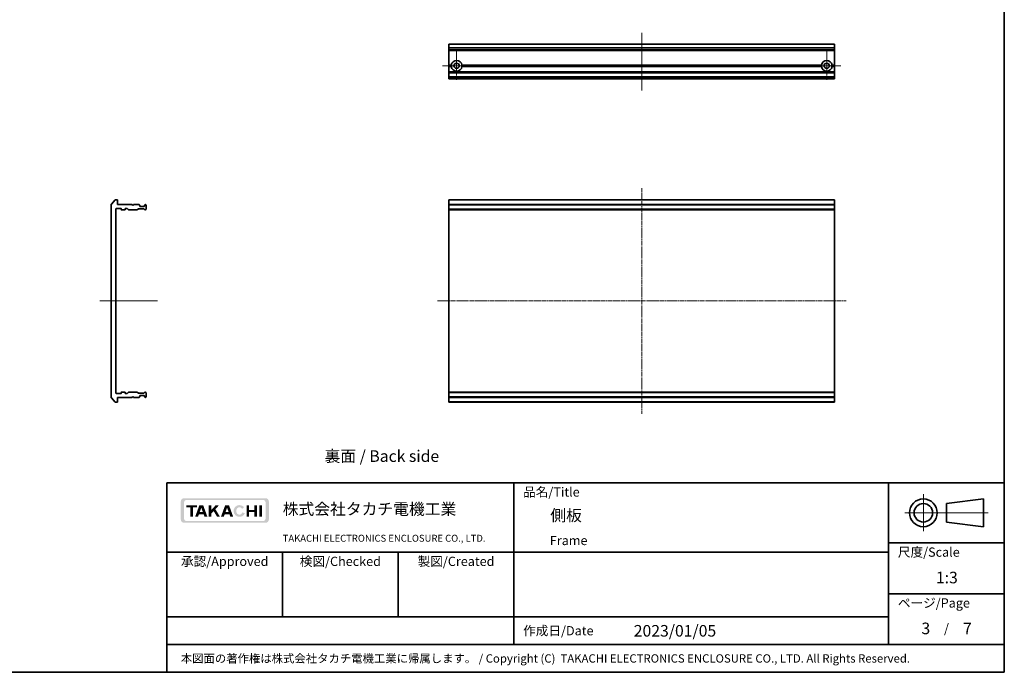
# Model space of a CAD drawing. Units: millimetres. Extents: x 0 to 8858, y 0 to 1546.
# Drawn here: x 2901 to 3539, y 0 to 423 of the extents above; entities that cross this region are included whole.
import ezdxf
from ezdxf.enums import TextEntityAlignment as Align

# ---------------------------------------------------------------- set-up
doc = ezdxf.new("R2010")
doc.units = ezdxf.units.MM
doc.header["$LTSCALE"] = 0.5
doc.linetypes.add('CHAIN', pattern=[0.35429999999999995, 0.2362, -0.0295, 0.0591, -0.0295])
for name, color, linetype, lineweight in [('Border (ISO)', 7, 'Continuous', 35), ('Center Mark (ISO)', 131, 'Continuous', 18), ('Centerline (ISO)', 131, 'Continuous', 18), ('Hatch (ISO)', 1, 'Continuous', 18), ('Symbol (ISO)', 7, 'Continuous', 18), ('Title (ISO)', 7, 'Continuous', 35), ('Visible (ISO)', 7, 'Continuous', 35), ('Visible Narrow (ISO)', 7, 'Continuous', 25)]:
    doc.layers.add(name, color=color, linetype=linetype, lineweight=lineweight)
doc.styles.add('Note Text (TK)', font='MS PGothic.ttf')
doc.styles.add('文字スタイル40', font='MS PGothic.ttf')
doc.styles.add('文字スタイル67', font='arial.ttf')

# ---------------------------------------------------------------- blocks, each defined once
blk = doc.blocks.new('図面枠 tk図枠')
at = {"layer": 'Border (ISO)'}
for p in [(405.4999999999999, 289), (14.50000000000001, 8.000000000000007)]:
    blk.add_line(p, (405.4999999999999, 8.000000000000007), dxfattribs=at)
blk = doc.blocks.new('表題欄 tk表題欄')
at = {"layer": 'Hatch (ISO)'}
h = blk.add_hatch(color=256, dxfattribs=at)
edge = h.paths.add_edge_path(flags=0)
edge.add_arc((95.444849922821, 237.346881026017), 0.5958259999999996, 269.9999999999897, 360)
edge.add_line((96.040675922821, 237.3468810260171), (96.04067592282095, 240.7585970260168))
edge.add_arc((95.44484992282096, 240.7585970260169), 0.5958259999999996, 0, 90.0000000000068)
edge.add_line((95.44484992282091, 241.3544230260169), (79.00658192282103, 241.3544230260169))
edge.add_arc((79.00658192282103, 240.7585970260169), 0.5958259999999996, 90, 180)
edge.add_line((78.41075592282102, 240.7585970260168), (78.41075592282081, 237.3468810260171))
edge.add_arc((79.00658192282081, 237.3468810260168), 0.5958259999999996, 180, 270.0000000000205)
edge.add_line((79.00658192282103, 236.7510550260168), (95.44484992282091, 236.751055026017))
edge = h.paths.add_edge_path()
edge.add_line((77.70882392282107, 241.0034570260169), (77.70882392282107, 237.1020210260171))
edge.add_arc((78.41075592282097, 237.102021026017), 0.7019319999998935, 180, 270.000000000008)
edge.add_line((78.41075592282105, 236.4000890260172), (96.04067592282101, 236.4000890260172))
edge.add_arc((96.040675922821, 237.102021026017), 0.7019319999998921, 270, 360)
edge.add_line((96.7426079228209, 237.1020210260171), (96.74260792282098, 241.0034570260169))
edge.add_arc((96.04067592282107, 241.003457026017), 0.7019319999998921, 0, 90.00000000000873)
edge.add_line((96.04067592282095, 241.705389026017), (78.41075592282105, 241.7053890260169))
edge.add_arc((78.41075592282105, 241.0034570260169), 0.7019319999999984, 90.00000000000072, 180)
for points in [[(78.94128592282102, 240.1954190260171), (78.94128592282102, 239.7056990260171), (79.79013392282097, 239.7056990260171), (79.79013392282097, 237.7060090260171), (80.37779792282102, 237.7060090260171), (80.37779792282102, 239.7056990260171), (81.22664592282104, 239.7056990260171), (81.22664592282104, 240.1954190260171)], [(85.55355153134052, 237.7060090260171), (84.81294043548178, 238.9396854897348), (84.28739592282106, 238.3724785432585), (84.28739592282106, 237.7060090260171), (83.76502792282103, 237.7060090260171), (83.76502792282103, 240.1954190260171), (84.28739592282106, 240.1954190260171), (84.28739592282106, 239.1472136578642), (85.2586086041826, 240.1954190260171), (85.97643794456017, 240.1954190260171), (85.18872726044239, 239.3452627384302), (86.172817922821, 237.7060090260171)], [(91.96090243223207, 240.1954190260171), (91.96090243223207, 237.7060090260171), (92.4791894322321, 237.7060090260171), (92.4791894322321, 238.7058540260171), (93.63819343223211, 238.7058540260171), (93.63819343223211, 237.7060090260171), (94.15648043223207, 237.7060090260171), (94.15648043223207, 240.1954190260171), (93.63819343223211, 240.1954190260171), (93.63819343223211, 239.195574026017), (92.4791894322321, 239.195574026017), (92.4791894322321, 240.1954190260171)], [(94.71149643223212, 240.1954190260171), (94.71149643223212, 237.7060090260171), (95.2338644322322, 237.7060090260171), (95.2338644322322, 240.1954190260171)]]:
    blk.add_hatch(color=256, dxfattribs=at).paths.add_polyline_path(points)
h = blk.add_hatch(color=256, dxfattribs=at)
h.paths.add_polyline_path([(82.45967999495221, 238.7589070260171), (81.8218998506899, 238.7589070260171), (82.14078992282104, 239.627313026017)], flags=0)
h.paths.add_polyline_path([(82.64850318183746, 238.2447010260171), (81.63307666380464, 238.2447010260171), (81.43526189659153, 237.7060090260171), (80.81854592282102, 237.7060090260171), (81.73268992282102, 240.1954190260171), (82.54888992282102, 240.1954190260171), (83.46303392282098, 237.7060090260171), (82.84631794905052, 237.7060090260171)])
h = blk.add_hatch(color=256, dxfattribs=at)
h.paths.add_polyline_path([(87.39654585068993, 238.7589070260171), (88.03432599495216, 238.7589070260171), (87.71543592282107, 239.627313026017)], flags=0)
h.paths.add_polyline_path([(87.00990789659151, 237.7060090260171), (87.20772266380467, 238.2447010260171), (88.22314918183736, 238.2447010260171), (88.42096394905047, 237.7060090260171), (89.03767992282091, 237.7060090260171), (88.123535922821, 240.1954190260171), (87.30733592282104, 240.1954190260171), (86.39319192282105, 237.7060090260171)])
h = blk.add_hatch(color=256, dxfattribs=at)
edge = h.paths.add_edge_path()
edge.add_arc((90.39257192282079, 238.9507140260171), 1.273272000000011, 38.55054079078439, 336.5820184016556)
edge.add_line((91.56096443223191, 238.4446700260172), (91.04202846323602, 238.6694270587604))
edge.add_ellipse((90.392571922821, 238.9507140260171), major_axis=(0, -0.7998759999999119), ratio=0.8673469387756529, start_angle=128.5505407907963, end_angle=426.582018401653, ccw=False)
edge.add_line((90.96328818027123, 239.4055047731898), (91.38834540645578, 239.7442231660233))
at = {"layer": 'Title (ISO)'}
for p, q in [((74.70882392282105, 245.052739026017), (255.7088239228211, 245.052739026017)), ((74.70882392282105, 204.052739026017), (74.70882392282105, 245.052739026017)), ((149.7088239228211, 245.052739026017), (149.7088239228211, 210.052739026017)), ((230.7088239228211, 245.052739026017), (230.7088239228211, 210.052739026017)), ((255.7088239228211, 245.052739026017), (255.7088239228211, 204.052739026017)), ((243.2088239228211, 240.552739026017), (251.2088239228211, 241.552739026017)), ((243.2088239228211, 240.552739026017), (243.2088239228211, 236.552739026017)), ((251.2088239228211, 235.552739026017), (251.2088239228211, 241.552739026017)), ((243.2088239228211, 236.552739026017), (251.2088239228211, 235.552739026017)), ((230.7088239228211, 232.052739026017), (255.7088239228211, 232.052739026017)), ((74.70882392282105, 230.052739026017), (230.7088239228211, 230.0527390260171)), ((99.70882392282105, 230.052739026017), (99.70882392282108, 216.052739026017)), ((124.708823922821, 230.052739026017), (124.708823922821, 216.052739026017)), ((230.7088239228211, 221.052739026017), (255.7088239228211, 221.052739026017)), ((74.70882392282105, 216.052739026017), (230.7088239228211, 216.052739026017)), ((255.7088239228211, 210.052739026017), (74.70882392282105, 210.052739026017)), ((74.70882392282105, 204.052739026017), (255.7088239228211, 204.052739026017))]:
    blk.add_line(p, q, dxfattribs=at)
at = {"layer": 'Title (ISO)', "color": 4, "linetype": 'Continuous', "lineweight": 18}
for p, q in [((238.2088239228211, 242.5527390260171), (238.2088239228211, 234.552739026017)), ((252.2088239228211, 238.552739026017), (234.2088239228211, 238.552739026017))]:
    blk.add_line(p, q, dxfattribs=at)
at = {"layer": 'Title (ISO)'}
for radius in [3, 2]:
    blk.add_circle((238.2088239228211, 238.5527390260171), radius, dxfattribs=at)
at = {"layer": 'Title (ISO)', "color": 1, "char_height": 2.000000029802322, "line_spacing_factor": 1.5, "style": 'Note Text (TK)'}
for s, insert, attachment_point in [('\\fＭＳ Ｐゴシック|b0|i0;{\\H2.0000;品名/Title}', (151.708823922821, 243.052739026017), 4), ('\\fＭＳ Ｐゴシック|b0|i0;{\\H2.0000;尺度/Scale}', (232.7088239228211, 230.052739026017), 4), ('\\fＭＳ Ｐゴシック|b0|i0;{\\H2.0000;承認/Approved}', (87.20882392282105, 228.052739026017), 5), ('\\fＭＳ Ｐゴシック|b0|i0;{\\H2.0000;検図/Checked}', (112.208823922821, 228.0527390260171), 5), ('\\fＭＳ Ｐゴシック|b0|i0;{\\H2.0000;製図/Created}', (137.208823922821, 228.052739026017), 5), ('\\fＭＳ Ｐゴシック|b0|i0;{\\H2.0000;ページ/Page}', (232.7088239228211, 219.052739026017), 4), ('\\fＭＳ Ｐゴシック|b0|i0;{\\H2.0000;作成日/Date}', (151.708823922821, 213.052739026017), 4)]:
    blk.add_mtext(s, dxfattribs=dict(at, insert=insert, attachment_point=attachment_point))
at = {"layer": 'Title (ISO)', "color": 7, "line_spacing_factor": 1.5, "style": 'Note Text (TK)'}
for s, insert, char_height, attachment_point in [('株式会社タカチ電機工業', (99.74260792282095, 239.052739026017), 2.5, 4), ('\\fArial|b0|i0;{\\H1.4986;TAKACHI ELECTRONICS ENCLOSURE CO., LTD.}', (99.74260792282095, 233.052739026017), 1.49859994649887, 4), ('\\fＭＳ Ｐゴシック|b0|i0;{\\H2.0000;/}', (243.2088239228211, 213.5527390260171), 2.000000029802322, 5), ('\\fMS PGothic|b0|i0;{\\H1.8000;本図面の著作権は株式会社タカチ電機工業に帰属します。 / Copyright (C)\xa0 TAKACHI ELECTRONICS ENCLOSURE CO., LTD. All Rights Reserved.}', (77.70882392282107, 207.052739026017), 1.800000071525573, 4)]:
    blk.add_mtext(s, dxfattribs=dict(at, insert=insert, char_height=char_height, attachment_point=attachment_point))
at = {"layer": 'Title (ISO)', "color": 7}
for tag, p, height, style in [('<品名>_001', (157.5383693773665, 236.7388185714716), 2.5, 'Note Text (TK)'), ('<Title>_001', (157.404594723199, 231.5656994478711), 2.000000029802322, '文字スタイル67'), ('<型番>_001', (157.6576875571527, 219.9930798731327), 3.000000119209289, '文字スタイル40'), ('<ページ_No.>_001', (237.9488807410029, 212.302739026017), 2.5, 'Note Text (TK)'), ('<総ページ数>_001', (246.7926307410029, 212.302739026017), 2.5, 'Note Text (TK)'), ('作成日_001', (175.6250171046392, 211.7814322078352), 2.5, 'Note Text (TK)')]:
    blk.add_attdef(tag, p, '', height=height, dxfattribs=dict(at, style=style))
at = {"layer": 'Title (ISO)', "color": 7, "style": 'Note Text (TK)'}
for tag, p in [('<尺度>', (243.2088239228211, 224.552739026017)), ('<部品サイズ>', (112.208823922821, 213.052739026017))]:
    blk.add_attdef(tag, text='', height=2.5, dxfattribs=at).set_placement(p, align=Align.MIDDLE_CENTER)

msp = doc.modelspace()

# ---------------------------------------------------------------- linework, layer by layer
at = {"layer": 'Center Mark (ISO)', "linetype": 'CHAIN', "ltscale": 6.815305709838867}
for p, q in [((3183.862887677989, 402.7420814075128), (3183.862887677989, 384.3420814075128)), ((3423.862887677989, 402.7420814076552), (3423.862887677989, 384.3420814076551)), ((3193.062887677989, 393.542081407513), (3174.662887677989, 393.542081407513)), ((3433.062887677988, 393.5420814076554), (3414.662887677989, 393.5420814076554))]:
    msp.add_line(p, q, dxfattribs=at)
at = {"layer": 'Centerline (ISO)', "linetype": 'CHAIN', "ltscale": 13.88999271392822}
for p, q in [((3303.862887677976, 415.0420814075844), (3303.862887677999, 377.5420814075849)), ((2952.44990970869, 240.9355709431122), (2989.94990970869, 240.9355709431122))]:
    msp.add_line(p, q, dxfattribs=at)
at = {"layer": 'Centerline (ISO)', "linetype": 'CHAIN', "ltscale": 23.99096870422363}
for p, q in [((3303.862887677937, 314.1855709431122), (3303.862887677937, 167.6855709431122)), ((3171.362887677937, 240.9355709431122), (3436.362887677937, 240.9355709431122))]:
    msp.add_line(p, q, dxfattribs=at)
at = {"layer": 'Visible (ISO)'}
for p, q in [((3428.86288767798, 407.542081407659), (3178.86288767798, 407.5420814075102)), ((3178.86288767798, 407.5420814075102), (3178.86288767798, 407.4725477913895)), ((3178.862887677982, 405.1320353075955), (3178.86288767798, 407.4725477913895)), ((3178.862887677982, 405.1320353075955), (3178.862887677982, 404.901568923716)), ((3178.862887677983, 403.8420814075114), (3178.862887677982, 404.901568923716)), ((3178.862887677983, 403.8420814075114), (3178.862887677983, 403.5420814075112)), ((3428.862887677983, 403.5420814076594), (3178.862887677983, 403.5420814075112)), ((3178.862887677988, 394.0420814075103), (3178.862887677983, 403.5420814075102)), ((3428.86288767798, 407.4725477915378), (3428.86288767798, 407.542081407659)), ((3428.86288767798, 407.4725477915378), (3428.862887677983, 405.1320353077437)), ((3428.862887677983, 404.9015689238642), (3428.862887677983, 405.1320353077437)), ((3428.862887677983, 404.9015689238642), (3428.862887677983, 403.8420814076596)), ((3428.862887677983, 403.5420814076594), (3428.862887677983, 403.8420814076596)), ((3428.862887677983, 403.542081407659), (3428.862887677989, 394.042081407659)), ((3180.398786062851, 394.0420814075112), (3178.862887677988, 394.0420814075103)), ((3178.862887677988, 393.5420814075103), (3178.862887677988, 394.0420814075103)), ((3180.862887677989, 393.5420814075117), (3178.862887677988, 393.5420814075103)), ((3178.86288767799, 393.0420814075107), (3178.862887677988, 393.5420814075103)), ((3180.398786062851, 393.0420814075117), (3178.86288767799, 393.0420814075107)), ((3178.862887677992, 389.6663454762227), (3178.86288767799, 393.0420814075107)), ((3178.862887677992, 389.6663454762227), (3178.862887677992, 389.4542134418669)), ((3420.862887677988, 393.542081407654), (3186.862887677989, 393.5420814075153)), ((3420.398786062852, 394.0420814076535), (3187.326989293126, 394.0420814075153)), ((3420.398786062852, 393.042081407654), (3187.326989293127, 393.0420814075158)), ((3428.862887677989, 393.542081407659), (3426.86288767799, 393.5420814076577)), ((3428.862887677989, 394.042081407659), (3427.326989293126, 394.0420814076581)), ((3428.86288767799, 393.042081407659), (3427.326989293127, 393.0420814076581)), ((3428.862887677989, 394.042081407659), (3428.862887677989, 393.542081407659)), ((3428.862887677989, 393.542081407659), (3428.86288767799, 393.042081407659)), ((3428.86288767799, 393.042081407659), (3428.862887677991, 389.6663454763709)), ((3428.862887677991, 389.4542134420151), (3428.862887677991, 389.6663454763709)), ((3178.862887677992, 389.1299493731547), (3178.862887677992, 389.4542134418669)), ((3178.862887677992, 389.1299493731547), (3178.862887677992, 389.0420814075103)), ((3428.862887677991, 389.042081407659), (3178.862887677992, 389.0420814075103)), ((3178.862887677992, 388.7420814075101), (3178.862887677992, 389.0420814075103)), ((3178.862887677993, 386.34208140751), (3178.862887677992, 388.7420814075101)), ((3178.862887677993, 386.0420814075103), (3178.862887677993, 386.34208140751)), ((3428.862887677993, 386.042081407659), (3178.862887677993, 386.0420814075103)), ((3178.862887677993, 386.0420814075103), (3178.862887677993, 385.9542134418664)), ((3178.862887677993, 385.6299493731547), (3178.862887677993, 385.9542134418664)), ((3178.862887677993, 385.6299493731547), (3178.862887677994, 385.4178173387989)), ((3178.862887677994, 385.3420814075109), (3178.862887677994, 385.4178173387989)), ((3178.862887677994, 385.3420814075109), (3178.862887677994, 385.0420814075107)), ((3428.862887677994, 385.042081407659), (3178.862887677994, 385.0420814075107)), ((3428.862887677991, 389.4542134420151), (3428.862887677991, 389.1299493733029)), ((3428.862887677991, 389.042081407659), (3428.862887677991, 389.1299493733029)), ((3428.862887677991, 389.0420814076585), (3428.862887677991, 388.7420814076584)), ((3428.862887677991, 388.7420814076584), (3428.862887677993, 386.3420814076587)), ((3428.862887677993, 386.3420814076587), (3428.862887677993, 386.0420814076586)), ((3428.862887677993, 385.9542134420146), (3428.862887677993, 386.042081407659)), ((3428.862887677993, 385.9542134420146), (3428.862887677993, 385.6299493733029)), ((3428.862887677993, 385.4178173389471), (3428.862887677993, 385.6299493733029)), ((3428.862887677993, 385.4178173389471), (3428.862887677993, 385.3420814076592)), ((3428.862887677994, 385.042081407659), (3428.862887677993, 385.3420814076592)), ((2962.359955808607, 306.5776262630118), (2960.01944332481, 303.7690112824573)), ((2963.64990970869, 306.6855709431122), (2962.590422192485, 306.6855709431122)), ((3428.862887677937, 306.6855709431122), (3178.862887677937, 306.6855709431122)), ((3178.862887677937, 306.6855709431122), (3178.862887677937, 306.3855709431125)), ((3428.862887677937, 306.3855709431125), (3428.862887677937, 306.6855709431122)), ((2959.94990970869, 303.576955962558), (2959.94990970869, 178.2941859236669)), ((2962.94990970869, 181.1855709431122), (2962.94990970869, 300.6855709431122)), ((2963.24990970869, 300.9855709431124), (2966.14990970869, 300.9855709431124)), ((2963.94990970869, 303.4855709431124), (2963.94990970869, 306.3855709431125)), ((2973.44990970869, 303.4855709431124), (2963.94990970869, 303.4855709431124)), ((2966.44990970869, 300.6855709431122), (2966.44990970869, 300.2855709431126)), ((2968.94990970869, 300.2855709431126), (2968.94990970869, 300.6855709431122)), ((2969.24990970869, 300.9855709431124), (2970.075645639978, 300.9855709431124)), ((2970.287777674334, 300.8977029774685), (2970.912041743046, 300.2734389087566)), ((2971.124173777402, 300.1855709431122), (2976.775645639978, 300.1855709431122)), ((2973.94990970869, 302.9855709431124), (2973.44990970869, 303.4855709431124)), ((2974.44990970869, 303.4855709431124), (2973.94990970869, 302.9855709431124)), ((2977.825645639978, 303.4855709431124), (2974.44990970869, 303.4855709431124)), ((2976.987777674334, 300.2734389087566), (2977.312041743046, 300.5977029774683)), ((2977.524173777402, 300.6855709431122), (2981.025645639978, 300.6855709431122)), ((2978.362041743046, 303.0734389087563), (2978.037777674334, 303.3977029774685)), ((2978.44990970869, 302.4855709431124), (2978.44990970869, 302.8613068744005)), ((2981.14990970869, 302.1855709431122), (2978.74990970869, 302.1855709431122)), ((2981.237777674334, 300.5977029774683), (2981.562041743046, 300.2734389087566)), ((2981.44990970869, 302.8613068744005), (2981.44990970869, 302.4855709431124)), ((2981.862041743046, 303.3977029774685), (2981.537777674334, 303.0734389087563)), ((2981.774173777401, 300.1855709431122), (2982.14990970869, 300.1855709431122)), ((2982.14990970869, 303.4855709431124), (2982.074173777402, 303.4855709431124)), ((2982.449909708689, 300.4855709431124), (2982.449909708689, 303.1855709431122)), ((3178.862887677937, 303.4855709431124), (3178.862887677937, 306.3855709431125)), ((3428.862887677948, 303.4855709431124), (3178.862887677948, 303.4855709431124)), ((3178.862887677948, 303.4855709431124), (3178.862887677948, 303.1855709431122)), ((3178.862887677948, 300.4855709431124), (3178.862887677948, 303.1855709431122)), ((3178.862887677948, 300.4855709431124), (3178.862887677948, 300.1855709431122)), ((3428.862887677948, 300.1855709431122), (3178.862887677948, 300.1855709431122)), ((3178.862887677941, 300.1855709431122), (3178.86288767794, 299.9855709431124)), ((3428.862887677937, 306.3855709431125), (3428.862887677937, 303.4855709431124)), ((3428.862887677948, 303.1855709431122), (3428.862887677948, 303.4855709431124)), ((3428.862887677948, 303.1855709431122), (3428.862887677948, 300.4855709431124)), ((3428.862887677948, 300.1855709431122), (3428.862887677948, 300.4855709431124)), ((3428.862887677939, 299.9855709431124), (3428.862887677941, 300.1855709431122)), ((2966.74990970869, 299.9855709431124), (2968.64990970869, 299.9855709431124)), ((3428.862887677939, 299.9855709431124), (3178.86288767794, 299.9855709431124)), ((3178.862887677937, 181.8855709431125), (3178.862887677937, 299.9855709431124)), ((3428.862887677937, 299.9855709431124), (3428.862887677937, 181.8855709431125)), ((2966.14990970869, 180.8855709431125), (2963.24990970869, 180.8855709431125)), ((2966.44990970869, 181.5855709431123), (2966.44990970869, 181.1855709431122)), ((2968.64990970869, 181.8855709431125), (2966.74990970869, 181.8855709431125)), ((2968.94990970869, 181.1855709431122), (2968.94990970869, 181.5855709431123)), ((2970.075645639978, 180.8855709431125), (2969.24990970869, 180.8855709431125)), ((2970.912041743046, 181.5977029774683), (2970.287777674334, 180.9734389087564)), ((2976.775645639978, 181.6855709431122), (2971.124173777402, 181.6855709431122)), ((2973.44990970869, 178.3855709431125), (2973.94990970869, 178.8855709431125)), ((2973.94990970869, 178.8855709431125), (2974.44990970869, 178.3855709431125)), ((2977.312041743046, 181.2734389087566), (2976.987777674334, 181.5977029774683)), ((2981.025645639978, 181.1855709431126), (2977.524173777402, 181.1855709431126)), ((2978.037777674334, 178.4734389087564), (2978.362041743046, 178.7977029774686)), ((2978.44990970869, 179.0098350118244), (2978.44990970869, 179.3855709431125)), ((2978.74990970869, 179.6855709431122), (2981.14990970869, 179.6855709431122)), ((2981.562041743046, 181.5977029774683), (2981.237777674334, 181.2734389087566)), ((2981.44990970869, 179.3855709431125), (2981.44990970869, 179.0098350118244)), ((2981.537777674334, 178.7977029774686), (2981.862041743046, 178.4734389087564)), ((2982.14990970869, 181.6855709431127), (2981.774173777402, 181.6855709431127)), ((2982.449909708689, 178.6855709431122), (2982.449909708689, 181.3855709431125)), ((3428.862887677939, 181.8855709431125), (3178.86288767794, 181.8855709431125)), ((3178.86288767794, 181.8855709431125), (3178.862887677941, 181.6855709431127)), ((3428.862887677948, 181.6855709431122), (3178.862887677948, 181.6855709431127)), ((3178.862887677948, 181.6855709431122), (3178.862887677948, 181.3855709431125)), ((3178.862887677948, 178.6855709431122), (3178.862887677948, 181.3855709431125)), ((3428.862887677941, 181.6855709431122), (3428.862887677939, 181.8855709431125)), ((3428.862887677948, 181.3855709431125), (3428.862887677948, 181.6855709431122)), ((3428.862887677948, 181.3855709431125), (3428.862887677948, 178.6855709431122)), ((2960.01944332481, 178.1021306037676), (2962.359955808607, 175.2935156232131)), ((2962.590422192485, 175.1855709431122), (2963.64990970869, 175.1855709431122)), ((2963.94990970869, 178.3855709431125), (2973.44990970869, 178.3855709431125)), ((2963.94990970869, 175.4855709431124), (2963.94990970869, 178.3855709431125)), ((2974.44990970869, 178.3855709431125), (2977.825645639978, 178.3855709431125)), ((2982.074173777402, 178.3855709431125), (2982.14990970869, 178.3855709431125)), ((3178.862887677948, 178.6855709431122), (3178.862887677948, 178.3855709431125)), ((3428.862887677948, 178.3855709431125), (3178.862887677948, 178.3855709431125)), ((3178.862887677937, 175.4855709431124), (3178.862887677937, 178.3855709431125)), ((3178.862887677937, 175.4855709431124), (3178.862887677937, 175.1855709431122)), ((3428.862887677937, 175.1855709431122), (3178.862887677937, 175.1855709431122)), ((3428.862887677948, 178.3855709431125), (3428.862887677948, 178.6855709431122)), ((3428.862887677937, 178.3855709431125), (3428.862887677937, 175.4855709431124)), ((3428.862887677937, 175.1855709431122), (3428.862887677937, 175.4855709431124))]:
    msp.add_line(p, q, dxfattribs=at)
for centre in [(3183.862887677989, 393.5420814075126), (3423.862887677989, 393.5420814076554)]:
    msp.add_circle(centre, 1.7, dxfattribs=at)
for centre, radius, start, end in [((3183.862887677989, 393.5420814075135), 3.499999999999999, 8.213210701777182, 171.7867892983079), ((3423.862887677989, 393.5420814076558), 3.5, 8.213210701777182, 171.7867892983079), ((3183.862887677989, 393.5420814075135), 3.500000000000009, 188.2132107017771, 351.786789298308), ((3423.862887677989, 393.5420814076558), 3.500000000000009, 188.2132107017771, 351.786789298308), ((2962.590422192485, 306.3855709431125), 0.2999999999999976, 90, 140.1944289077159), ((2963.64990970869, 306.3855709431125), 0.2999999999999991, 0, 90), ((2960.24990970869, 303.576955962558), 0.3000000000000035, 140.1944289077159, 180), ((2963.24990970869, 300.6855709431122), 0.2999999999999932, 90, 180), ((2966.14990970869, 300.6855709431122), 0.299999999999998, 0, 90), ((2966.74990970869, 300.2855709431126), 0.2999999999999969, 180, 270), ((2968.64990970869, 300.2855709431126), 0.2999999999999936, 270, 0), ((2969.24990970869, 300.6855709431122), 0.299999999999998, 90, 180), ((2970.075645639978, 300.6855709431122), 0.2999999999999625, 44.99999999999245, 90), ((2971.124173777402, 300.4855709431124), 0.3000000000000201, 224.9999999999922, 270), ((2976.775645639978, 300.4855709431124), 0.2999999999999625, 270, 315.0000000000075), ((2977.524173777402, 300.3855709431125), 0.3000000000000013, 90, 135.0000000000075), ((2977.825645639978, 303.1855709431122), 0.2999999999999793, 44.99999999999245, 90), ((2978.14990970869, 302.8613068744005), 0.2999999999999936, 0, 44.99999999999245), ((2978.74990970869, 302.4855709431124), 0.3000000000000024, 180, 270), ((2981.025645639978, 300.3855709431125), 0.3000000000000069, 44.99999999998855, 90), ((2981.14990970869, 302.4855709431124), 0.299999999999998, 270, 0), ((2981.74990970869, 302.8613068744005), 0.3000000000000201, 135.0000000000114, 180), ((2981.774173777401, 300.4855709431124), 0.299999999999995, 224.9999999999924, 270), ((2982.074173777402, 303.1855709431122), 0.2999999999999758, 90, 135.0000000000075), ((2982.14990970869, 303.1855709431122), 0.2999999999999891, 0, 90), ((2982.14990970869, 300.4855709431124), 0.2999999999999891, 270, 0), ((2963.24990970869, 181.1855709431122), 0.2999999999999936, 180, 270), ((2966.14990970869, 181.1855709431122), 0.299999999999998, 270, 0), ((2966.74990970869, 181.5855709431123), 0.3000000000000024, 90, 180), ((2968.64990970869, 181.5855709431123), 0.2999999999999947, 0, 90), ((2969.24990970869, 181.1855709431122), 0.299999999999998, 180, 270), ((2970.075645639978, 181.1855709431122), 0.2999999999999667, 270, 315.0000000000074), ((2971.124173777402, 181.3855709431125), 0.3000000000000069, 90, 135.0000000000074), ((2976.775645639978, 181.3855709431125), 0.2999999999999935, 45.00000000002491, 90), ((2977.524173777402, 181.4855709431124), 0.2999999999999803, 224.9999999999924, 270), ((2978.14990970869, 179.0098350118244), 0.299999999999973, 314.999999999975, 0), ((2978.74990970869, 179.3855709431125), 0.299999999999998, 90, 180), ((2981.025645639978, 181.4855709431124), 0.3000000000000013, 270, 314.999999999975), ((2981.14990970869, 179.3855709431125), 0.299999999999998, 0, 90), ((2981.74990970869, 179.0098350118244), 0.2999999999999536, 180, 224.9999999999923), ((2981.774173777402, 181.3855709431125), 0.2999999999999669, 90, 135.0000000000075), ((2982.14990970869, 181.3855709431125), 0.299999999999998, 0, 90), ((2960.24990970869, 178.2941859236669), 0.3000000000000312, 180, 219.8055710922841), ((2962.590422192485, 175.4855709431124), 0.2999999999999861, 219.805571092284, 270), ((2963.64990970869, 175.4855709431124), 0.299999999999998, 270, 0), ((2977.825645639978, 178.6855709431122), 0.2999999999999625, 270, 315.0000000000074), ((2982.074173777402, 178.6855709431122), 0.2999999999999762, 224.9999999999925, 270), ((2982.14990970869, 178.6855709431122), 0.2999999999999936, 270, 0)]:
    msp.add_arc(centre, radius, start, end, dxfattribs=at)
for points in [[(3180.862887677989, 393.5420814075117), (3180.630836870421, 393.7741322150798), (3180.398786062851, 394.0420814075112)], [(3180.398786062851, 393.0420814075117), (3180.630836870421, 393.3100305999431), (3180.862887677989, 393.5420814075117)], [(3187.326989293126, 394.0420814075153), (3187.094938485558, 393.7741322150839), (3186.862887677989, 393.5420814075153)], [(3186.862887677989, 393.5420814075153), (3187.094938485558, 393.3100305999467), (3187.326989293127, 393.0420814075158)], [(3420.862887677988, 393.542081407654), (3420.630836870419, 393.7741322152226), (3420.398786062852, 394.0420814076535)], [(3420.398786062852, 393.042081407654), (3420.630836870419, 393.310030600085), (3420.862887677988, 393.542081407654)], [(3427.326989293126, 394.0420814076581), (3427.094938485558, 393.7741322152267), (3426.86288767799, 393.5420814076577)], [(3426.86288767799, 393.5420814076577), (3427.094938485558, 393.310030600089), (3427.326989293127, 393.0420814076581)]]:
    msp.add_open_spline(points, degree=2, dxfattribs=at)
at = {"layer": 'Visible Narrow (ISO)'}
for p, q in [((3428.86288767798, 407.4725477915378), (3178.86288767798, 407.4725477913895)), ((3428.862887677983, 405.1320353077437), (3178.862887677982, 405.1320353075955)), ((3428.862887677983, 404.9015689238642), (3178.862887677982, 404.901568923716)), ((3428.862887677983, 403.8420814076596), (3178.862887677983, 403.8420814075114)), ((3428.862887677991, 389.6663454763709), (3178.862887677992, 389.6663454762227)), ((3428.862887677991, 389.4542134420151), (3178.862887677992, 389.4542134418669)), ((3428.862887677991, 389.1299493733029), (3178.862887677992, 389.1299493731547)), ((3428.862887677991, 388.7420814076584), (3178.862887677992, 388.7420814075101)), ((3428.862887677993, 386.3420814076587), (3178.862887677993, 386.34208140751)), ((3428.862887677993, 385.9542134420146), (3178.862887677993, 385.9542134418664)), ((3428.862887677993, 385.6299493733029), (3178.862887677993, 385.6299493731547)), ((3428.862887677993, 385.4178173389471), (3178.862887677994, 385.4178173387989)), ((3428.862887677993, 385.3420814076592), (3178.862887677994, 385.3420814075109)), ((3428.862887677937, 306.3855709431125), (3178.862887677937, 306.3855709431125)), ((3428.862887677948, 303.1855709431122), (3178.862887677948, 303.1855709431122)), ((3428.862887677948, 300.4855709431124), (3178.862887677948, 300.4855709431124)), ((3428.862887677948, 181.3855709431125), (3178.862887677948, 181.3855709431125)), ((3428.862887677948, 178.6855709431122), (3178.862887677948, 178.6855709431122)), ((3428.862887677937, 175.4855709431124), (3178.862887677937, 175.4855709431124))]:
    msp.add_line(p, q, dxfattribs=at)

# ---------------------------------------------------------------- block references
at = {"xscale": 3, "yscale": 3, "zscale": 3}
msp.add_blockref('図面枠 tk図枠', (2322.5, -23.99999999999977), dxfattribs=at)
ref = msp.add_blockref('表題欄 tk表題欄', (2771.873528231536, -612.1582170780509), dxfattribs=dict(xscale=3, yscale=3, zscale=3))
ref.add_attrib('<品名>_001', '側板', (3244.616477272727, 98.0795454545457), dxfattribs={"layer": 'Title (ISO)', "color": 7, "height": 7.5, "style": 'Note Text (TK)'})
ref.add_attrib('<尺度>_001', '1:3', (3494.639204545455, 57.75000000000023), dxfattribs={"layer": 'Title (ISO)', "color": 7, "height": 7.5, "style": 'Note Text (TK)'})
ref.add_attrib('作成日_001', '2023/01/05', (3298.727272727273, 23.18607954545477), dxfattribs={"layer": 'Title (ISO)', "color": 7, "height": 7.5, "style": 'Note Text (TK)'})
ref.add_attrib('<Title>_001', 'Frame', (3244.312414723725, 82.54911318931644), dxfattribs={"layer": 'Title (ISO)', "color": 7, "height": 6.000000089406967, "style": '文字スタイル67'})
ref.add_attrib('<ページ_No.>_001', '3', (3485.272727272727, 24.75000000000023), dxfattribs={"layer": 'Title (ISO)', "color": 7, "height": 7.5, "style": 'Note Text (TK)'})
ref.add_attrib('<総ページ数>_001', '7', (3512.251420454545, 24.75000000000023), dxfattribs={"layer": 'Title (ISO)', "color": 7, "height": 7.5, "style": 'Note Text (TK)'})

# ---------------------------------------------------------------- texts
at = {"layer": 'Symbol (ISO)', "color": 7, "insert": (3098.231651322939, 140.2889206872248), "char_height": 7.5, "attachment_point": 4, "line_spacing_factor": 1.5, "style": 'Note Text (TK)'}
msp.add_mtext('\\fＭＳ Ｐゴシック|b0|i0;裏面 / Back side', dxfattribs=at)

doc.saveas('drawing.dxf')
